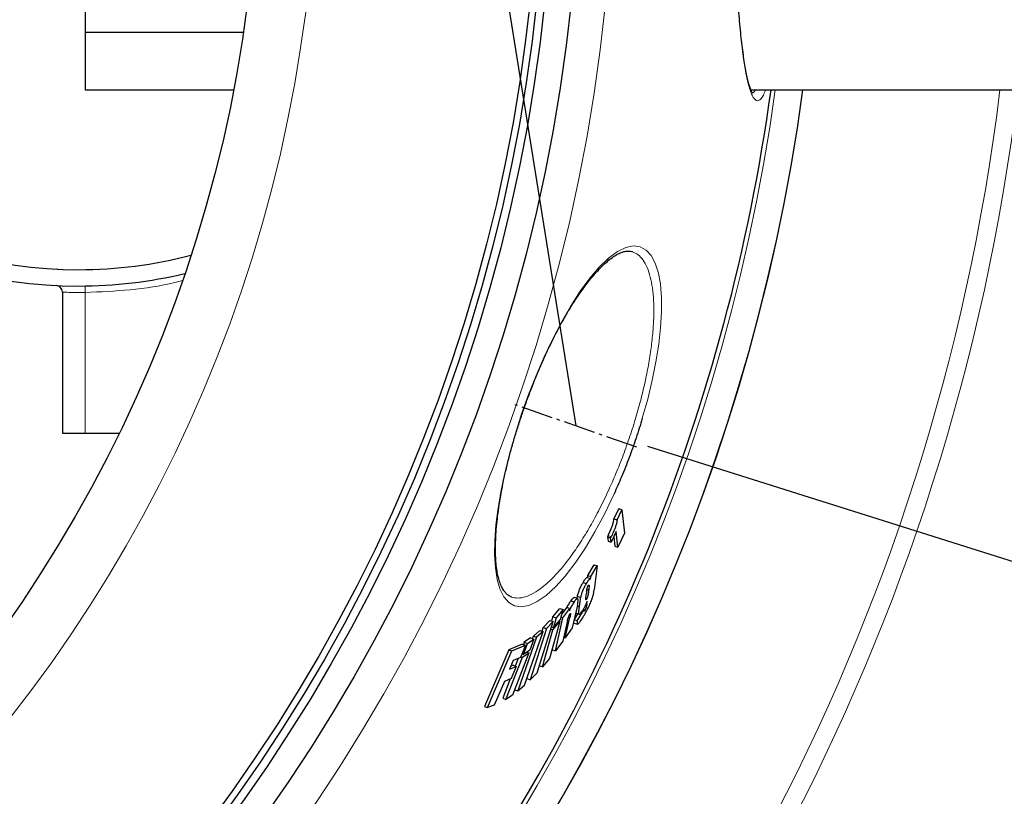
# Model space of a CAD drawing. Units: millimetres. Extents: x 22975 to 25499, y -12324 to -7150.
# Drawn here: x 24683 to 24984, y -11740 to -11503 of the extents above; entities that cross this region are included whole.
import ezdxf

# ---------------------------------------------------------------- set-up
doc = ezdxf.new("R2010")
doc.units = ezdxf.units.MM
doc.linetypes.add('AM_DIN_G_W050', pattern=[13.75, 9.75, -1.5, 1, -1.5])
doc.layers.add('AM_5', color=3, linetype='Continuous', lineweight=25)
doc.layers.add('AM_7', color=4, linetype='AM_DIN_G_W050', lineweight=25)
doc.layers.add('AZ3', color=7, linetype='Continuous')
doc.styles.get("Standard").update_dxf_attribs({"font": 'arial.ttf'})
doc.dimstyles.new('AM_DIN$0', dxfattribs={"dimtxt": 50, "dimasz": 65, "dimexe": 25, "dimexo": 1, "dimgap": 15, "dimtad": 1, "dimdec": 0, "dimdsep": 46, "dimtxsty": 'STANDARD', "dimcen": 0, "dimclrd": 256, "dimclre": 256, "dimclrt": 2, "dimadec": 0, "dimazin": 2, "dimtp": 0.1, "dimtm": 0.1, "dimtfac": 0.71, "dimtdec": 0, "dimtmove": 0, "dimatfit": 3, "dimfxl": 1, "dimlwd": -1, "dimlwe": -1, "dimarcsym": 0})
doc.dimstyles.new('AM_DIN$2', dxfattribs={"dimtxt": 3.5, "dimasz": 3.5, "dimexe": 1, "dimexo": 1, "dimgap": 1.5, "dimtad": 1, "dimdsep": 46, "dimtxsty": 'STANDARD', "dimcen": 0, "dimclrd": 256, "dimclre": 256, "dimclrt": 2, "dimadec": 0, "dimazin": 2, "dimtp": 0.1, "dimtm": 0.1, "dimtfac": 0.71, "dimtdec": 3, "dimtmove": 0, "dimatfit": 3, "dimfxl": 1, "dimlwd": -1, "dimlwe": -1, "dimarcsym": 0})

# ---------------------------------------------------------------- blocks, each defined once
blk = doc.blocks.new('*D192')
at = {"layer": 'AM_5'}
for p, q in [((25024.96, -11444.13), (25171.16, -11444.13)), ((24875.05, -11633.15), (25129.69, -11713.46))]:
    blk.add_line(p, q, dxfattribs=at)
blk.add_arc((24275.69, -11444.13), 870.46, 346.77567, 355.72056, dxfattribs=at)
for points in [[(25132.9, -11508.68), (25154.55, -11509.49), (25146.16, -11444.13)], [(25133.52, -11646.13), (25112.63, -11640.39), (25105.85, -11705.94)]]:
    blk.add_solid(points, dxfattribs=at)
at = {"layer": 'DEFPOINTS', "color": 0}
for p in [(24917.96, -11444.13), (25023.96, -11444.13), (25128.16, -11620.19), (24834.4, -11620.33), (24874.1, -11632.85)]:
    blk.add_point(p, dxfattribs=at)
at = {"layer": 'AM_5', "color": 2, "insert": (25097.38, -11560.84), "char_height": 50, "attachment_point": 5, "rotation": 81.9156}
blk.add_mtext('19°', dxfattribs=at)
blk = doc.blocks.new('*D196')
at = {"layer": 'AM_5'}
for p, q in [((23662.96, -11525.13), (23662.96, -12323.7)), ((25035.96, -11525.13), (25035.96, -12323.7)), ((23727.96, -12298.7), (24970.96, -12298.7))]:
    blk.add_line(p, q, dxfattribs=at)
for points in [[(23727.96, -12287.87), (23727.96, -12309.54), (23662.96, -12298.7)], [(24970.96, -12287.87), (24970.96, -12309.54), (25035.96, -12298.7)]]:
    blk.add_solid(points, dxfattribs=at)
at = {"layer": 'DEFPOINTS', "color": 0}
for p in [(23662.96, -11524.13), (25035.96, -11524.13), (25035.96, -12298.7)]:
    blk.add_point(p, dxfattribs=at)
at = {"layer": 'AM_5', "color": 2, "insert": (24334.46, -12258.16), "char_height": 50, "attachment_point": 5}
blk.add_mtext('1350', dxfattribs=at)

msp = doc.modelspace()

# ---------------------------------------------------------------- linework, layer by layer
at = {"color": 8, "linetype": 'Continuous', "lineweight": 18}
msp.add_arc((24332.96, -11444.13), 654.81, 187.01755, 352.98245, dxfattribs=at)
at = {"color": 7, "linetype": 'Continuous', "lineweight": 18}
msp.add_arc((24332.96, -11444.13), 660.35, 270, 353.04165, dxfattribs=at)
at = {"layer": 'AM_5'}
msp.add_line((24853.14, -11626.96), (24721.11, -10801.7), dxfattribs=at)
at = {"layer": 'AM_7'}
msp.add_line((24871.79, -11633.48), (24834.49, -11620.45), dxfattribs=at)
at = {"layer": 'AZ3'}
for p, q in [((24702.96, -11459.13), (24702.96, -11506.58)), ((24702.96, -11506.58), (24702.96, -11524.13)), ((24751.32, -11506.58), (24702.96, -11506.58)), ((24702.96, -11524.13), (24748.32, -11524.13)), ((24906.66, -11524.13), (25035.96, -11524.13)), ((24694.51, -11578.97), (24694.3, -11578.96)), ((24695.96, -11585.96), (24695.96, -11629.13)), ((24695.96, -11629.13), (24702.96, -11629.13)), ((24702.96, -11629.13), (24713.35, -11629.13)), ((24866.23, -11652.23), (24864.74, -11655.36)), ((24865.7, -11655.7), (24867.19, -11652.57)), ((24866.23, -11652.23), (24867.19, -11652.57)), ((24867.19, -11652.57), (24867.99, -11659.74)), ((24864.74, -11655.36), (24865.7, -11655.7)), ((24865.46, -11659.28), (24863.89, -11662.51)), ((24865.93, -11664.06), (24865.46, -11659.28)), ((24862.95, -11660.5), (24862.76, -11660.89)), ((24862.76, -11660.89), (24862.93, -11662.18)), ((24862.76, -11660.89), (24863.72, -11661.23)), ((24862.93, -11662.18), (24863.89, -11662.51)), ((24863.72, -11661.23), (24863.91, -11660.84)), ((24863.89, -11662.51), (24863.72, -11661.23)), ((24864.69, -11660.87), (24864.97, -11663.73)), ((24867.99, -11659.74), (24865.93, -11664.06)), ((24864.97, -11663.73), (24865.93, -11664.06)), ((24858.61, -11669.42), (24856.66, -11672.71)), ((24857.62, -11673.05), (24859.58, -11669.76)), ((24858.61, -11669.42), (24859.58, -11669.76)), ((24859.58, -11669.76), (24858.69, -11677.08)), ((24857.48, -11673.69), (24856.51, -11673.35)), ((24856.66, -11672.71), (24856.59, -11673.38)), ((24856.66, -11672.71), (24857.62, -11673.05)), ((24857.53, -11673.89), (24857.62, -11673.05)), ((24855.3, -11674.83), (24856.27, -11675.17)), ((24857, -11677.41), (24857.04, -11677.08)), ((24833.27, -11679.28), (24833.35, -11679.29)), ((24851.6, -11680.44), (24852.57, -11680.78)), ((24853.64, -11679.73), (24852.67, -11679.39)), ((24853.44, -11679.66), (24853.56, -11679.05)), ((24853.56, -11679.05), (24854.52, -11679.39)), ((24856.15, -11679.97), (24856.31, -11680.02)), ((24856.37, -11677.6), (24856.3, -11678.2)), ((24846.05, -11685.32), (24848.2, -11682.78)), ((24849.18, -11683.12), (24847.02, -11685.66)), ((24848.2, -11682.78), (24849.18, -11683.12)), ((24848.4, -11686.13), (24849.18, -11683.12)), ((24850.28, -11682.44), (24848.85, -11684.38)), ((24849.15, -11685.64), (24851.25, -11682.78)), ((24850.28, -11682.44), (24851.25, -11682.78)), ((24851.25, -11682.78), (24851.1, -11683.49)), ((24853.57, -11681.77), (24851.98, -11688.73)), ((24853.48, -11686.55), (24855.62, -11683.08)), ((24855.43, -11683.01), (24855.62, -11683.08)), ((24855.59, -11683.29), (24855.8, -11683.37)), ((24856.47, -11681.36), (24856.58, -11680.56)), ((24843.08, -11688.59), (24845.16, -11686.47)), ((24845.16, -11686.47), (24846.14, -11686.81)), ((24845.7, -11686.66), (24846.05, -11685.32)), ((24846.05, -11685.32), (24847.02, -11685.66)), ((24847.02, -11685.66), (24846.25, -11688.67)), ((24846.25, -11688.67), (24848.4, -11686.13)), ((24846.87, -11695.78), (24849.15, -11685.64)), ((24848.58, -11685.44), (24849.15, -11685.64)), ((24849.81, -11691.76), (24851.24, -11685.57)), ((24853.63, -11684.41), (24852.52, -11686.21)), ((24852.52, -11686.21), (24853.48, -11686.55)), ((24852.99, -11684.1), (24853.95, -11684.44)), ((24853.11, -11684.22), (24854.07, -11684.57)), ((24844.06, -11688.93), (24839.11, -11704.62)), ((24841.2, -11702.5), (24846.14, -11686.81)), ((24842.73, -11689.72), (24843.08, -11688.59)), ((24842.89, -11700.62), (24846.06, -11689.37)), ((24843.08, -11688.59), (24844.06, -11688.93)), ((24846.14, -11686.81), (24844.06, -11688.93)), ((24848.22, -11686.82), (24845.05, -11698.09)), ((24845.41, -11689.13), (24846.06, -11689.37)), ((24845.62, -11688.45), (24846.25, -11688.67)), ((24846.06, -11689.37), (24848.22, -11686.82)), ((24847.91, -11686.71), (24848.22, -11686.82)), ((24850.53, -11686.51), (24849.08, -11692.77)), ((24851.98, -11688.73), (24849.81, -11691.76)), ((24852.59, -11687.25), (24853.56, -11687.59)), ((24841.06, -11691.58), (24835.32, -11708)), ((24839.25, -11691.81), (24837.29, -11693.14)), ((24837.35, -11706.27), (24843.09, -11689.84)), ((24838.27, -11693.49), (24840.23, -11692.16)), ((24840.23, -11692.16), (24839, -11695.51)), ((24839.25, -11691.81), (24840.23, -11692.16)), ((24839.81, -11692.01), (24840.08, -11691.24)), ((24840.08, -11691.24), (24842.11, -11689.5)), ((24840.08, -11691.24), (24841.06, -11691.58)), ((24843.09, -11689.84), (24841.06, -11691.58)), ((24842.11, -11689.5), (24843.09, -11689.84)), ((24849.35, -11691.6), (24849.81, -11691.76)), ((24832.55, -11695.46), (24825.11, -11712.8)), ((24836.68, -11693.72), (24832.55, -11695.46)), ((24832.55, -11695.46), (24833.54, -11695.81)), ((24833.54, -11695.81), (24837.66, -11694.07)), ((24837.66, -11694.07), (24836.12, -11697.82)), ((24836.68, -11693.72), (24837.66, -11694.07)), ((24837.29, -11693.14), (24837.03, -11693.85)), ((24837.04, -11696.84), (24838.27, -11693.49)), ((24839, -11695.51), (24837.04, -11696.84)), ((24837.29, -11693.14), (24838.27, -11693.49)), ((24845.9, -11695.44), (24846.87, -11695.78)), ((24849.08, -11692.77), (24846.87, -11695.78)), ((24826.1, -11713.14), (24833.54, -11695.81)), ((24831.69, -11710.62), (24836.71, -11697.73)), ((24838.66, -11696.41), (24833.65, -11709.29)), ((24836.12, -11697.82), (24833.94, -11698.76)), ((24835.45, -11698.11), (24834.54, -11700.42)), ((24836.22, -11697.56), (24836.71, -11697.73)), ((24836.71, -11696.72), (24836.51, -11696.86)), ((24836.58, -11696.68), (24837.04, -11696.84)), ((24836.71, -11697.73), (24838.66, -11696.41)), ((24838.02, -11696.18), (24838.66, -11696.41)), ((24838.32, -11696.28), (24838.46, -11695.87)), ((24845.05, -11698.09), (24842.89, -11700.62)), ((24833.94, -11698.76), (24832.83, -11701.4)), ((24832.83, -11701.4), (24834.85, -11700.53)), ((24833.87, -11700.18), (24833.23, -11700.46)), ((24834.85, -11700.53), (24833.26, -11704.26)), ((24833.87, -11700.18), (24834.85, -11700.53)), ((24841.91, -11700.28), (24842.89, -11700.62)), ((24833, -11704.37), (24830.7, -11710.27)), ((24833.26, -11704.26), (24831.24, -11705.13)), ((24838.13, -11704.27), (24839.11, -11704.62)), ((24839.11, -11704.62), (24841.2, -11702.5)), ((24831.24, -11705.13), (24828.06, -11712.34)), ((24835.32, -11708), (24837.35, -11706.27)), ((24830.7, -11710.27), (24831.69, -11710.62)), ((24833.65, -11709.29), (24831.69, -11710.62)), ((24834.34, -11707.66), (24835.32, -11708)), ((24825.11, -11712.8), (24826.1, -11713.14)), ((24828.06, -11712.34), (24826.1, -11713.14))]:
    msp.add_line(p, q, dxfattribs=at)
at = {"layer": 'AZ3', "color": 8, "linetype": 'Continuous', "lineweight": 18}
for p, q in [((24702.96, -11586.11), (24702.93, -11584.11)), ((24702.96, -11586.11), (24702.96, -11629.13)), ((24862.95, -11660.5), (24863.91, -11660.84)), ((24856.43, -11677.21), (24857, -11677.41)), ((24856.49, -11676.88), (24857.04, -11677.08)), ((24853.48, -11682.14), (24854.06, -11682.34)), ((24850.83, -11685.43), (24851.24, -11685.57))]:
    msp.add_line(p, q, dxfattribs=at)
at = {"layer": 'AZ3', "color": 8, "linetype": 'Continuous', "lineweight": 18, "flags": 128}
msp.add_lwpolyline([(24864.79, -11647.74), (24861.92, -11653.73), (24858.94, -11659.31), (24856.01, -11664.23), (24853.06, -11668.65), (24850.14, -11672.5), (24849.92, -11672.77), (24846.92, -11676.12), (24844.02, -11678.78), (24841.28, -11680.7), (24838.73, -11681.87), (24836.4, -11682.3), (24834.31, -11681.98), (24832.54, -11680.95), (24831.05, -11679.22), (24829.85, -11676.82), (24829, -11673.9), (24828.45, -11670.39), (24828.2, -11666.36), (24828.27, -11661.98), (24828.63, -11657.17), (24829.29, -11652), (24830.21, -11646.61), (24831.41, -11640.96), (24832.87, -11635.15), (24834.57, -11629.21), (24836.5, -11623.21), (24838.62, -11617.28), (24840.92, -11611.47), (24843.36, -11605.82), (24845.9, -11600.46), (24848.65, -11595.2), (24851.45, -11590.35), (24854.42, -11585.75), (24857.38, -11581.73), (24860.27, -11578.36), (24863.12, -11575.62), (24865.84, -11573.61), (24868.38, -11572.35), (24870.7, -11571.87), (24872.8, -11572.13), (24874.64, -11573.14), (24876.15, -11574.82), (24877.4, -11577.17), (24878.34, -11580.16), (24878.95, -11583.61), (24879.27, -11587.6), (24879.29, -11592.07), (24879, -11596.81), (24878.43, -11601.93), (24877.58, -11607.35), (24876.45, -11612.94), (24875.06, -11618.73), (24873.42, -11624.61), (24873.42, -11624.61)], dxfattribs=at)
at = {"layer": 'AZ3', "color": 8, "linetype": 'Continuous', "lineweight": 18}
for radius in [531.88, 441]:
    msp.add_circle((24332.96, -11444.13), radius, dxfattribs=at)
at = {"layer": 'AZ3'}
for radius in [521.34, 513.31, 510.85, 508.85, 423]:
    msp.add_circle((24332.96, -11444.13), radius, dxfattribs=at)
for centre, radius, start, end in [((24700.96, -11444.13), 140, 76.5853, 270), ((24700.96, -11444.13), 135, 75.2603, 270), ((24332.96, -11444.13), 595, 281.92627, 352.27296), ((24332.96, -11444.13), 595.02, 281.92621, 352.27323), ((24332.96, -11444.13), 585.35, 323.63726, 352.14479), ((24700.96, -11444.13), 135, 270, 284.7397), ((24700.96, -11444.13), 140, 270, 283.4147)]:
    msp.add_arc(centre, radius, start, end, dxfattribs=at)
at = {"layer": 'AZ3', "color": 8, "linetype": 'Continuous', "lineweight": 18}
msp.add_arc((24332.96, -11444.13), 586.61, 281.95384, 352.16175, dxfattribs=at)
for points, knots in [([(24911.12, -11524.13), (24911.02, -11524.4), (24910.68, -11525.38), (24910.08, -11526.42), (24909.35, -11527.27), (24908.62, -11527.51), (24907.9, -11527.16), (24907.21, -11526.2), (24906.54, -11524.68), (24905.9, -11522.59), (24905.28, -11519.92), (24904.7, -11516.71), (24904.17, -11513.01), (24903.67, -11508.83), (24903.21, -11504.14), (24902.76, -11498.6), (24902.34, -11492.17), (24901.98, -11485.32), (24901.71, -11478.61), (24901.5, -11472.15), (24901.33, -11465.43), (24901.21, -11458.55), (24901.14, -11451.63), (24901.11, -11444.65), (24901.13, -11437.61), (24901.2, -11430.61), (24901.31, -11423.76), (24901.47, -11417.06), (24901.68, -11410.48), (24901.93, -11404.14), (24902.23, -11398.14), (24902.57, -11392.45), (24902.96, -11387.08), (24903.4, -11382.13), (24903.87, -11377.65), (24904.39, -11373.64), (24904.95, -11370.11), (24905.55, -11367.11), (24906.17, -11364.69), (24906.83, -11362.83), (24907.52, -11361.55), (24908.23, -11360.86), (24908.95, -11360.78), (24909.68, -11361.3), (24910.42, -11362.35), (24910.91, -11363.55), (24911.14, -11364.13)], [0, 0, 0, 0, 0.009044, 0.032324, 0.054864, 0.077404, 0.100595, 0.123785, 0.146256, 0.168727, 0.191846, 0.214965, 0.23744, 0.259916, 0.283045, 0.306175, 0.334128, 0.362388, 0.384728, 0.407067, 0.430053, 0.45304, 0.475397, 0.497754, 0.52076, 0.543767, 0.566174, 0.58858, 0.61164, 0.634701, 0.657188, 0.679675, 0.702821, 0.725967, 0.748547, 0.771126, 0.794369, 0.817611, 0.840248, 0.862885, 0.886184, 0.909483, 0.932092, 0.954702, 0.977967, 1, 1, 1, 1]), ([(24907.06, -11524.99), (24907.16, -11524.98), (24907.5, -11524.92), (24907.84, -11524.45), (24908.08, -11524.13)], [0, 0, 0, 0, 0.295442, 1, 1, 1, 1]), ([(24863.15, -11646.53), (24863.89, -11644.86), (24865.44, -11641.39), (24867.61, -11635.87), (24869.66, -11630.09), (24871.49, -11624.31), (24873.07, -11618.59), (24874.39, -11613.01), (24875.46, -11607.58), (24876.24, -11602.37), (24876.75, -11597.43), (24876.99, -11592.78), (24876.92, -11588.51), (24876.56, -11584.65), (24875.91, -11581.25), (24874.94, -11578.39), (24873.68, -11576.11), (24872.18, -11574.44), (24870.98, -11573.9), (24870.39, -11573.64)], [0, 0, 0, 0, 0.05331, 0.111229, 0.16934, 0.227259, 0.284156, 0.341235, 0.39814, 0.455838, 0.513712, 0.571422, 0.631328, 0.691413, 0.75133, 0.81397, 0.876798, 0.939444, 1, 1, 1, 1]), ([(24732.62, -11582.46), (24731.87, -11582.66), (24726.68, -11584.06), (24716.75, -11585.46), (24707.55, -11585.9), (24702.96, -11586.11)], [0, 0, 0, 0, 0.077658, 0.538831, 1, 1, 1, 1]), ([(24702.96, -11586.11), (24702.04, -11586.12), (24700.2, -11586.14), (24697.89, -11586.06), (24696.27, -11585.98), (24696.06, -11585.96), (24695.96, -11585.96)], [0, 0, 0, 0, 0.249993, 0.499994, 0.75, 1, 1, 1, 1]), ([(24833.35, -11679.29), (24833.99, -11679.44), (24835.31, -11679.75), (24837.6, -11679.33), (24840.12, -11678.24), (24842.83, -11676.4), (24845.68, -11673.86), (24848.61, -11670.69), (24851.57, -11666.89), (24854.53, -11662.57), (24857.48, -11657.7), (24860.38, -11652.36), (24862.23, -11648.47), (24863.15, -11646.53)], [0, 0, 0, 0, 0.087352, 0.179606, 0.271568, 0.363831, 0.456395, 0.548639, 0.638416, 0.728496, 0.818248, 0.909127, 1, 1, 1, 1])]:
    msp.add_open_spline(points, degree=3, knots=knots, dxfattribs=at)
at = {"layer": 'AZ3'}
for points, knots in [([(24907.25, -11525.25), (24907.25, -11525.26), (24907.27, -11525.27), (24907.09, -11525.05), (24906.83, -11524.55), (24906.49, -11523.73), (24906.11, -11522.59), (24905.72, -11521.11), (24905.31, -11519.29), (24904.91, -11517.16), (24904.52, -11514.72), (24904.15, -11511.99), (24903.78, -11508.99), (24903.44, -11505.73), (24903.12, -11502.23), (24902.83, -11498.51), (24902.56, -11494.59), (24902.31, -11490.5), (24902.09, -11486.24), (24901.89, -11481.82), (24901.71, -11477.24), (24901.56, -11472.51), (24901.43, -11467.65), (24901.33, -11462.69), (24901.25, -11457.64), (24901.2, -11452.54), (24901.17, -11447.41), (24901.16, -11442.29), (24901.19, -11437.18), (24901.23, -11432.12), (24901.3, -11427.15), (24901.4, -11422.25), (24901.52, -11417.45), (24901.66, -11412.71), (24901.83, -11408.07), (24902.02, -11403.54), (24902.24, -11399.15), (24902.48, -11394.93), (24902.75, -11390.89), (24903.04, -11387.07), (24903.35, -11383.48), (24903.68, -11380.15), (24904.03, -11377.1), (24904.4, -11374.33), (24904.78, -11371.85), (24905.18, -11369.64), (24905.59, -11367.71), (24906.02, -11366.08), (24906.43, -11364.77), (24906.82, -11363.84), (24907.11, -11363.27), (24907.31, -11363.02), (24907.31, -11363.02), (24907.31, -11363.02)], [0, 0, 0, 0, 0.00711, 0.021971, 0.037845, 0.054814, 0.073064, 0.092217, 0.112, 0.132208, 0.1527, 0.173376, 0.194162, 0.215001, 0.23584, 0.256643, 0.277384, 0.298046, 0.31853, 0.339064, 0.359729, 0.380508, 0.401382, 0.422324, 0.443309, 0.464301, 0.485269, 0.506186, 0.527034, 0.547796, 0.568447, 0.588882, 0.609383, 0.630034, 0.650817, 0.671709, 0.692677, 0.713687, 0.734688, 0.755635, 0.776486, 0.797201, 0.817747, 0.838087, 0.858226, 0.878502, 0.898875, 0.91923, 0.939388, 0.9591, 0.975801, 0.99113, 1, 1, 1, 1]), ([(24833.34, -11679.27), (24833.04, -11679.13), (24832.48, -11678.89), (24831.7, -11678.21), (24830.99, -11677.3), (24830.32, -11676.1), (24829.73, -11674.59), (24829.24, -11672.82), (24828.87, -11670.8), (24828.62, -11668.52), (24828.49, -11666.01), (24828.49, -11663.25), (24828.61, -11660.26), (24828.86, -11657.06), (24829.25, -11653.68), (24829.76, -11650.14), (24830.4, -11646.49), (24831.16, -11642.76), (24832.04, -11638.96), (24833.01, -11635.13), (24834.09, -11631.28), (24835.27, -11627.41), (24836.56, -11623.49), (24837.94, -11619.56), (24839.41, -11615.65), (24840.95, -11611.78), (24842.56, -11607.99), (24844.22, -11604.31), (24845.92, -11600.77), (24847.64, -11597.41), (24849.37, -11594.24), (24851.11, -11591.26), (24852.87, -11588.45), (24854.64, -11585.83), (24856.41, -11583.41), (24858.16, -11581.23), (24859.88, -11579.29), (24861.54, -11577.61), (24863.13, -11576.21), (24864.63, -11575.1), (24866.01, -11574.28), (24867.25, -11573.74), (24868.37, -11573.45), (24869.35, -11573.41), (24870, -11573.47), (24870.33, -11573.62), (24870.38, -11573.65)], [0, 0, 0, 0, 0.028286, 0.052399, 0.07518, 0.099319, 0.122708, 0.145752, 0.168602, 0.191223, 0.213826, 0.236769, 0.259954, 0.283283, 0.306655, 0.329953, 0.353107, 0.376064, 0.398795, 0.421277, 0.443434, 0.465689, 0.488176, 0.510866, 0.533714, 0.556662, 0.579648, 0.602585, 0.625412, 0.648076, 0.670533, 0.692839, 0.715507, 0.738369, 0.761409, 0.784592, 0.807865, 0.831153, 0.854362, 0.877418, 0.900273, 0.922949, 0.945737, 0.969335, 0.994527, 1, 1, 1, 1]), ([(24873.42, -11624.61), (24872.8, -11626.62), (24871.55, -11630.65), (24869.41, -11636.65), (24867.16, -11642.4), (24865.56, -11646.01), (24864.79, -11647.74)], [0, 0, 0, 0, 0.2548703, 0.5105827, 0.7654543, 1, 1, 1, 1]), ([(24862.95, -11660.5), (24863.13, -11660.12), (24863.49, -11659.38), (24863.98, -11658.22), (24864.39, -11657.09), (24864.65, -11656.1), (24864.71, -11655.61), (24864.74, -11655.36)], [0, 0, 0, 0, 0.2131026, 0.424854, 0.6121063, 0.800418, 1, 1, 1, 1]), ([(24865.7, -11655.7), (24865.66, -11656.02), (24865.59, -11656.56), (24865.28, -11657.63), (24864.81, -11658.9), (24864.33, -11659.98), (24864, -11660.67), (24863.91, -11660.84)], [0, 0, 0, 0, 0.245281, 0.42353, 0.601614, 0.904781, 1, 1, 1, 1]), ([(24855.3, -11674.83), (24855.44, -11674.6), (24855.81, -11674.02), (24856.19, -11673.56), (24856.45, -11673.33), (24856.49, -11673.37), (24856.5, -11673.38)], [0, 0, 0, 0, 0.300572, 0.764481, 0.929939, 1, 1, 1, 1]), ([(24857.53, -11673.89), (24857.53, -11673.82), (24857.53, -11673.69), (24857.41, -11673.68), (24857.12, -11673.93), (24856.72, -11674.44), (24856.39, -11674.97), (24856.27, -11675.17)], [0, 0, 0, 0, 0.115808, 0.231496, 0.42097, 0.790082, 1, 1, 1, 1]), ([(24853.56, -11679.05), (24853.64, -11678.7), (24853.82, -11678.01), (24854.31, -11676.74), (24854.83, -11675.63), (24855.16, -11675.07), (24855.3, -11674.83)], [0, 0, 0, 0, 0.278544, 0.559688, 0.812056, 1, 1, 1, 1]), ([(24856.27, -11675.17), (24856.09, -11675.47), (24855.73, -11676.09), (24855.24, -11677.18), (24854.82, -11678.27), (24854.62, -11678.98), (24854.54, -11679.33), (24854.52, -11679.39)], [0, 0, 0, 0, 0.23694, 0.475406, 0.696933, 0.951558, 1, 1, 1, 1]), ([(24857, -11677.41), (24856.97, -11677.6), (24856.93, -11677.96), (24856.83, -11678.52), (24856.75, -11678.97), (24856.62, -11679.37), (24856.51, -11679.63), (24856.4, -11679.86), (24856.34, -11679.97), (24856.31, -11680.02)], [0, 0, 0, 0, 0.2564362, 0.5129731, 0.729666, 0.8081652, 0.8872258, 0.9446089, 1, 1, 1, 1]), ([(24856.37, -11677.6), (24856.39, -11677.49), (24856.42, -11677.26), (24856.47, -11676.91), (24856.56, -11676.58), (24856.65, -11676.31), (24856.72, -11676.13), (24856.78, -11676.01), (24856.81, -11675.95), (24856.82, -11675.93)], [0, 0, 0, 0, 0.256501, 0.513369, 0.724392, 0.829355, 0.906669, 0.966571, 1, 1, 1, 1]), ([(24856.82, -11675.93), (24856.87, -11675.85), (24856.96, -11675.71), (24857.06, -11675.62), (24857.13, -11675.63), (24857.16, -11675.85), (24857.12, -11676.35), (24857.07, -11676.81), (24857.04, -11677.08)], [0, 0, 0, 0, 0.087944, 0.152433, 0.236684, 0.352034, 0.614978, 1, 1, 1, 1]), ([(24857.86, -11680.43), (24858.02, -11679.95), (24858.35, -11679.02), (24858.55, -11677.99), (24858.64, -11677.38), (24858.69, -11677.08)], [0, 0, 0, 0, 0.334879, 0.663106, 1, 1, 1, 1]), ([(24850.4, -11682.48), (24850.4, -11682.48), (24850.5, -11682.24), (24850.84, -11681.63), (24851.25, -11680.95), (24851.52, -11680.55), (24851.6, -11680.44)], [0, 0, 0, 0, 0.002887, 0.285813, 0.801047, 1, 1, 1, 1]), ([(24851.6, -11680.44), (24851.83, -11680.14), (24852.2, -11679.65), (24852.56, -11679.35), (24852.64, -11679.42), (24852.66, -11679.43)], [0, 0, 0, 0, 0.5324019, 0.8655802, 1, 1, 1, 1]), ([(24853.57, -11681.77), (24853.67, -11681.23), (24853.83, -11680.42), (24853.77, -11679.82), (24853.6, -11679.67), (24853.25, -11679.91), (24852.87, -11680.36), (24852.62, -11680.71), (24852.57, -11680.78)], [0, 0, 0, 0, 0.336655, 0.4978541, 0.6282925, 0.7590587, 0.9542002, 1, 1, 1, 1]), ([(24854.52, -11679.39), (24854.43, -11679.91), (24854.28, -11680.7), (24854.15, -11681.65), (24854.09, -11682.11), (24854.06, -11682.34)], [0, 0, 0, 0, 0.497999, 0.748897, 1, 1, 1, 1]), ([(24855.45, -11685.2), (24855.66, -11684.86), (24856.25, -11683.86), (24857.13, -11682.21), (24857.66, -11680.92), (24857.86, -11680.43)], [0, 0, 0, 0, 0.250648, 0.715186, 1, 1, 1, 1]), ([(24856.31, -11680.02), (24856.29, -11680.05), (24856.26, -11680.09), (24856.2, -11680.12), (24856.15, -11680.07), (24856.12, -11679.75), (24856.2, -11679.06), (24856.27, -11678.49), (24856.3, -11678.2)], [0, 0, 0, 0, 0.028103, 0.052005, 0.130034, 0.285787, 0.641873, 1, 1, 1, 1]), ([(24852.57, -11680.78), (24852.45, -11680.96), (24852.12, -11681.43), (24851.69, -11682.17), (24851.35, -11682.84), (24851.19, -11683.21), (24851.13, -11683.41), (24851.1, -11683.49)], [0, 0, 0, 0, 0.249217, 0.650955, 0.797528, 0.918173, 1, 1, 1, 1]), ([(24854.06, -11682.34), (24854.01, -11682.74), (24853.94, -11683.35), (24853.89, -11684.08), (24853.93, -11684.32), (24853.95, -11684.44)], [0, 0, 0, 0, 0.495285, 0.745476, 1, 1, 1, 1]), ([(24853.95, -11684.44), (24854.03, -11684.52), (24854.17, -11684.66), (24854.61, -11684.27), (24854.99, -11683.75), (24855.22, -11683.37), (24855.28, -11683.27)], [0, 0, 0, 0, 0.372649, 0.638722, 0.904599, 1, 1, 1, 1]), ([(24855.28, -11683.27), (24855.4, -11683.07), (24855.73, -11682.51), (24856.14, -11681.71), (24856.42, -11681.05), (24856.53, -11680.75), (24856.57, -11680.61), (24856.58, -11680.56)], [0, 0, 0, 0, 0.255073, 0.685552, 0.823503, 0.92468, 1, 1, 1, 1]), ([(24855.8, -11683.37), (24855.76, -11683.42), (24855.7, -11683.53), (24855.63, -11683.6), (24855.58, -11683.61), (24855.57, -11683.51), (24855.58, -11683.33), (24855.61, -11683.16), (24855.62, -11683.08)], [0, 0, 0, 0, 0.1354701, 0.2551199, 0.3452311, 0.4791386, 0.7378686, 1, 1, 1, 1]), ([(24856.47, -11681.36), (24856.44, -11681.56), (24856.39, -11681.83), (24856.3, -11682.25), (24856.22, -11682.52), (24856.1, -11682.8), (24855.96, -11683.08), (24855.86, -11683.26), (24855.8, -11683.37)], [0, 0, 0, 0, 0.385913, 0.525859, 0.666635, 0.756806, 0.846762, 1, 1, 1, 1]), ([(24850.53, -11686.51), (24850.56, -11686.36), (24850.64, -11686.03), (24850.78, -11685.55), (24850.96, -11685.08), (24851.07, -11684.81), (24851.17, -11684.63), (24851.21, -11684.56), (24851.23, -11684.52)], [0, 0, 0, 0, 0.2576045, 0.5802696, 0.755059, 0.879889, 0.9391607, 1, 1, 1, 1]), ([(24851.23, -11684.52), (24851.28, -11684.46), (24851.36, -11684.36), (24851.43, -11684.33), (24851.46, -11684.37), (24851.44, -11684.6), (24851.36, -11685), (24851.29, -11685.37), (24851.24, -11685.57)], [0, 0, 0, 0, 0.126037, 0.198857, 0.272187, 0.39258, 0.656303, 1, 1, 1, 1]), ([(24853.48, -11686.55), (24853.45, -11686.88), (24853.39, -11687.4), (24853.56, -11687.66), (24853.9, -11687.45), (24854.54, -11686.67), (24855.1, -11685.76), (24855.45, -11685.2)], [0, 0, 0, 0, 0.239842, 0.379376, 0.519689, 0.704228, 1, 1, 1, 1])]:
    msp.add_open_spline(points, degree=3, knots=knots, dxfattribs=at)
msp.add_open_spline([(24695.96, -11585.96), (24695.93, -11585.7), (24695.87, -11585.19), (24695.44, -11584.55), (24694.81, -11584.08), (24694.31, -11584), (24694.05, -11583.96)], degree=3, dxfattribs=at)

# ---------------------------------------------------------------- dimensions: what is measured, and where the dimension line sits
at = {"layer": 'AM_5'}
dim = msp.add_angular_dim_2l(base=(25128.16, -11620.19), line1=((25023.96, -11444.13), (24917.96, -11444.13)), line2=((24834.4, -11620.33), (24874.1, -11632.85)), text='19°', dimstyle='AM_DIN$2', override={"dimtxt": 50, "dimasz": 65, "dimexe": 25, "dimgap": 15, "dimdec": 0, "dimtdec": 0}, dxfattribs=at)
dim.commit()
dim.dimension.update_dxf_attribs({"geometry": '*D192', "text_midpoint": (25137.5, -11566.54), "dimtype": 162})
dim = msp.add_linear_dim(base=(25035.96, -12298.7), p1=(23662.96, -11524.13), p2=(25035.96, -11524.13), text='1350', dimstyle='AM_DIN$0', dxfattribs=at)
dim.commit()
dim.dimension.update_dxf_attribs({"geometry": '*D196', "text_midpoint": (24334.46, -12298.7), "dimtype": 160})

doc.saveas('drawing.dxf')
